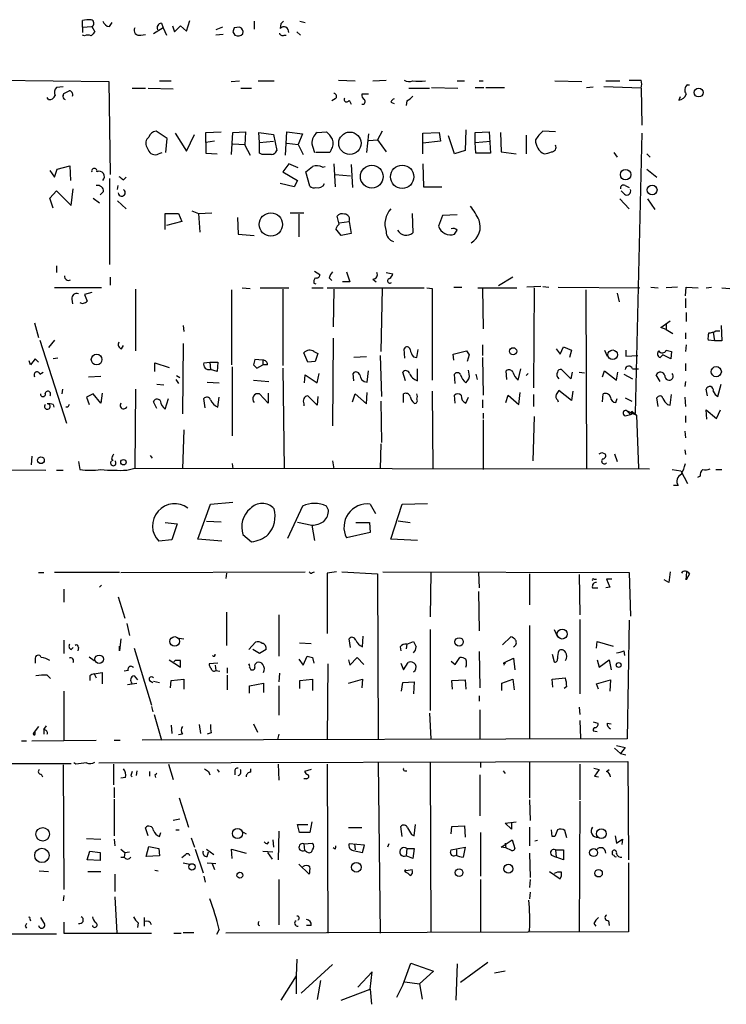
# Model space of a CAD drawing. Extents: x 2 to 744, y 281 to 1225.
# Drawn here: x 137 to 228, y 717 to 843 of the extents above; entities that cross this region are included whole.
import ezdxf

# ---------------------------------------------------------------- set-up
doc = ezdxf.new("R2010")
doc.units = 0
doc.header["$MEASUREMENT"] = 0
doc.layers.add('MAIN', color=5, linetype='CONTINUOUS')

msp = doc.modelspace()

# ---------------------------------------------------------------- linework, layer by layer
at = {"layer": 'MAIN'}
for p, q in [((145.3727, 841.7774), (145.3727, 842.6241)), ((148.844, 841.8621), (149.1827, 842.3701)), ((155.448, 842.2854), (155.702, 841.6927)), ((156.8873, 841.9467), (157.1413, 841.1847)), ((157.1413, 841.1847), (157.9033, 841.9467)), ((157.9033, 841.9467), (158.6653, 841.2694)), ((158.6653, 841.2694), (159.0887, 842.6241)), ((167.3013, 842.5394), (167.3013, 841.5234)), ((170.688, 842.2007), (170.6033, 841.6081)), ((173.1433, 842.5394), (173.8207, 842.3701)), ((145.3727, 841.7774), (146.558, 841.8621)), ((145.3727, 841.7774), (145.3727, 841.1001)), ((145.6267, 840.6767), (145.3727, 840.7614)), ((146.558, 841.8621), (146.9813, 841.1847)), ((152.8233, 840.7614), (153.416, 840.8461)), ((155.702, 841.6927), (154.432, 840.9307)), ((155.702, 841.6927), (156.1253, 840.7614)), ((163.2373, 841.7774), (162.3907, 841.4387)), ((163.322, 840.8461), (162.3907, 840.7614)), ((164.592, 841.1847), (164.846, 840.7614)), ((165.4387, 841.7774), (164.7613, 841.6927)), ((171.1113, 840.7614), (171.3653, 840.7614)), ((172.72, 841.1847), (173.228, 840.7614)), ((132.842, 835.0041), (148.7593, 834.8347)), ((148.7593, 834.8347), (148.9287, 822.9814)), ((155.194, 834.9194), (156.718, 834.9194)), ((164.338, 834.8347), (165.4387, 834.9194)), ((167.8093, 834.9194), (169.8413, 834.9194)), ((178.054, 835.0041), (180.1707, 834.9194)), ((182.4567, 834.9194), (184.15, 835.0041)), ((193.2093, 834.9194), (194.1407, 834.9194)), ((196.0033, 834.9194), (196.5113, 834.9194)), ((205.6553, 834.9194), (209.1267, 834.8347)), ((212.1747, 834.9194), (213.9527, 834.9194)), ((222.5887, 834.4114), (222.8427, 834.4114)), ((142.9173, 834.1574), (142.0707, 834.0727)), ((142.9173, 833.0567), (143.002, 833.3107)), ((151.7227, 833.9881), (153.416, 833.9881)), ((153.7547, 833.9881), (156.972, 833.9034)), ((165.608, 833.9881), (166.9627, 833.9881)), ((181.864, 833.2261), (181.0173, 833.2261)), ((187.0287, 833.9881), (189.6533, 833.9881)), ((189.9073, 834.0727), (193.294, 833.9881)), ((195.4953, 834.0727), (196.596, 834.0727)), ((196.85, 834.0727), (199.2207, 834.0727)), ((209.7193, 834.0727), (210.566, 834.1574)), ((216.662, 833.9881), (211.9207, 834.1574)), ((216.662, 833.9881), (216.7467, 829.2467)), ((141.0547, 832.5487), (140.8853, 832.8027)), ((177.6307, 832.6334), (177.2073, 832.3794)), ((179.4087, 832.4641), (179.6627, 831.9561)), ((184.7427, 832.2101), (185.166, 832.0407)), ((186.7747, 832.3794), (186.69, 831.7867)), ((221.6573, 832.8874), (221.488, 832.4641)), ((156.21, 827.5534), (154.7707, 828.4847)), ((157.226, 828.2307), (158.6653, 825.9447)), ((161.1207, 828.3154), (163.068, 828.4001)), ((161.1207, 827.0454), (161.1207, 828.3154)), ((164.4227, 825.5214), (164.592, 828.3154)), ((164.592, 828.3154), (166.2007, 828.4001)), ((166.2007, 828.4001), (166.116, 826.7067)), ((167.9787, 827.0454), (167.894, 828.3154)), ((167.894, 828.3154), (169.7567, 828.0614)), ((171.2807, 825.4367), (171.45, 828.4001)), ((171.45, 828.4001), (173.482, 828.1461)), ((173.482, 828.1461), (172.8893, 826.7914)), ((175.3447, 828.3154), (176.53, 828.4001)), ((181.864, 828.1461), (181.61, 825.7754)), ((183.642, 828.4847), (183.0493, 827.3841)), ((188.8067, 828.2307), (190.9233, 828.3154)), ((188.8067, 825.6061), (188.8067, 828.2307)), ((190.9233, 828.3154), (191.0927, 827.2147)), ((194.31, 828.6541), (194.2253, 826.0294)), ((195.4953, 828.3154), (197.2733, 828.4001)), ((195.4953, 827.0454), (195.4953, 828.3154)), ((197.2733, 828.4001), (197.4427, 825.6907)), ((198.7127, 828.3154), (198.7973, 825.8601)), ((205.74, 828.4001), (204.1313, 828.4847)), ((216.7467, 828.2307), (215.9, 792.5014)), ((156.0407, 825.7754), (156.21, 827.5534)), ((158.6653, 825.9447), (159.6813, 828.0614)), ((162.2213, 827.2147), (161.1207, 827.0454)), ((161.1207, 827.0454), (161.1207, 825.6907)), ((164.592, 826.8761), (166.116, 826.7914)), ((167.9787, 827.0454), (169.7567, 827.2147)), ((167.9787, 825.6907), (167.9787, 827.0454)), ((169.7567, 828.0614), (170.18, 826.0294)), ((171.45, 826.9607), (172.8893, 826.7914)), ((181.9487, 827.2994), (183.0493, 827.3841)), ((183.0493, 827.3841), (184.15, 825.8601)), ((191.0927, 827.2147), (188.8067, 826.9607)), ((192.8707, 825.6061), (192.1087, 827.8921)), ((195.4953, 827.0454), (197.4427, 827.2147)), ((195.58, 825.6907), (195.4953, 827.0454)), ((202.0147, 827.9767), (202.0147, 825.6061)), ((153.5853, 826.4527), (153.8393, 825.9447)), ((155.2787, 825.6907), (155.5327, 825.7754)), ((161.1207, 825.6907), (162.56, 825.6061)), ((166.116, 826.7067), (166.7933, 825.4367)), ((168.3173, 825.5214), (167.9787, 825.6907)), ((172.8893, 826.7914), (173.5667, 825.5214)), ((176.9533, 825.7754), (175.1753, 825.7754)), ((177.1227, 826.1141), (176.9533, 825.7754)), ((194.2253, 826.0294), (192.8707, 825.6061)), ((197.4427, 825.6907), (195.58, 825.6907)), ((198.7973, 825.8601), (200.7447, 825.6061)), ((213.1907, 825.7754), (213.614, 825.1827)), ((217.424, 825.6061), (217.8473, 825.1827)), ((171.704, 824.3361), (170.942, 823.3201)), ((172.8893, 823.8281), (171.704, 824.3361)), ((177.4613, 824.3361), (177.6307, 821.3727)), ((188.8067, 824.3361), (188.8913, 821.3727)), ((141.224, 823.4894), (141.8167, 822.6427)), ((141.8167, 822.6427), (142.1553, 823.6587)), ((142.1553, 823.6587), (143.764, 824.0821)), ((143.764, 824.0821), (143.8487, 822.2194)), ((170.942, 823.3201), (172.8047, 822.2194)), ((174.4133, 821.4574), (173.9053, 823.3201)), ((176.022, 823.9127), (176.3607, 823.9974)), ((179.6627, 824.2514), (179.832, 821.2881)), ((217.424, 823.6587), (218.694, 822.6427)), ((148.844, 822.4734), (148.844, 811.4667)), ((150.622, 822.3041), (150.9607, 822.6427)), ((172.8047, 822.2194), (172.3813, 821.3727)), ((177.6307, 822.9814), (179.578, 822.8121)), ((141.224, 819.9334), (142.0707, 820.8647)), ((142.0707, 820.8647), (143.9333, 819.0021)), ((143.9333, 819.0021), (144.1873, 821.1187)), ((148.082, 820.7801), (147.6587, 820.3567)), ((149.86, 821.0341), (149.9447, 821.5421)), ((172.3813, 821.3727), (170.6033, 821.7961)), ((188.8913, 821.3727), (191.262, 821.3727)), ((214.5453, 820.4414), (214.122, 820.8647)), ((214.63, 821.5421), (215.138, 821.2881)), ((141.6473, 818.6634), (141.224, 819.9334)), ((146.7273, 819.9334), (147.574, 819.3407)), ((149.86, 819.5947), (150.9607, 818.5787)), ((213.9527, 819.8487), (215.138, 818.5787)), ((217.5087, 819.8487), (218.44, 818.4941)), ((159.3427, 818.3247), (160.1893, 817.9861)), ((160.1893, 817.9861), (161.8827, 818.0707)), ((171.8733, 818.0707), (173.6513, 818.0707)), ((155.956, 815.9541), (155.956, 817.9861)), ((155.956, 817.9861), (157.6493, 817.9861)), ((158.0727, 816.9701), (156.1253, 816.4621)), ((157.6493, 817.9861), (158.0727, 816.9701)), ((160.1893, 817.9861), (160.3587, 815.6154)), ((165.1847, 817.4781), (165.2693, 815.3614)), ((172.974, 817.9014), (172.974, 815.0227)), ((178.1387, 816.6314), (177.8847, 817.6474)), ((178.1387, 816.8007), (179.4087, 816.9701)), ((179.4087, 816.9701), (179.6627, 815.4461)), ((187.452, 817.9861), (187.5367, 815.5307)), ((191.3467, 817.7321), (190.8387, 816.3774)), ((193.2093, 817.8167), (191.3467, 817.7321)), ((178.3927, 815.1921), (177.7153, 816.0387)), ((165.2693, 815.3614), (167.3013, 815.1921)), ((179.6627, 815.4461), (178.3927, 815.1921)), ((142.0707, 811.2974), (142.0707, 810.4507)), ((175.006, 810.6201), (175.6833, 810.1967)), ((179.07, 810.5354), (179.4933, 809.2654)), ((148.9287, 809.8581), (148.9287, 808.8421)), ((176.8687, 809.7734), (177.2073, 809.4347)), ((179.4933, 809.2654), (178.562, 809.2654)), ((182.4567, 809.6041), (182.88, 809.2654)), ((184.15, 810.4507), (184.9967, 810.2814)), ((200.3213, 809.8581), (198.4587, 808.7574)), ((147.828, 808.5034), (141.8167, 808.5034)), ((152.146, 808.3341), (152.146, 800.4601)), ((164.4227, 808.2494), (164.4227, 798.6821)), ((165.7773, 808.5034), (166.7933, 808.4187)), ((168.0633, 808.5034), (171.704, 808.5034)), ((170.942, 808.3341), (170.942, 798.5974)), ((174.6673, 808.5034), (176.1067, 808.5034)), ((174.9213, 809.0961), (175.1753, 809.0114)), ((176.6147, 808.5034), (188.976, 808.5034)), ((177.4613, 808.3341), (177.3767, 803.5081)), ((183.642, 808.4187), (183.4727, 800.3754)), ((189.3147, 808.5034), (189.992, 808.4187)), ((189.992, 808.4187), (189.992, 796.7347)), ((192.786, 808.5881), (193.802, 808.5881)), ((195.834, 808.5034), (200.8293, 808.5034)), ((196.4267, 808.4187), (196.5113, 803.2541)), ((203.8773, 808.6727), (202.0993, 808.5881)), ((203.0307, 808.5034), (202.946, 795.7187)), ((204.1313, 808.6727), (204.8933, 808.5881)), ((206.0787, 808.5881), (216.4927, 808.5034)), ((209.6347, 808.2494), (209.7193, 785.3894)), ((217.932, 808.5881), (218.8633, 808.5034)), ((221.3187, 808.5881), (219.8793, 808.5034)), ((222.3347, 807.4874), (222.4193, 808.5881)), ((222.4193, 808.5881), (223.9433, 808.5034)), ((224.9593, 808.5034), (225.6367, 808.5881)), ((226.9913, 808.5034), (228.0073, 808.4187)), ((144.018, 807.0641), (144.1027, 806.4714)), ((146.558, 807.9107), (145.6267, 807.6567)), ((213.614, 807.8261), (213.868, 806.7254)), ((222.3347, 807.1487), (222.3347, 805.9634)), ((219.202, 803.4234), (220.3873, 804.2701)), ((222.4193, 805.3707), (222.4193, 804.1854)), ((139.2767, 804.0161), (139.7847, 802.1534)), ((158.242, 803.6774), (158.3267, 802.9154)), ((219.8793, 803.1694), (219.202, 803.4234)), ((219.8793, 803.8467), (219.8793, 803.1694)), ((219.8793, 803.1694), (220.726, 802.6614)), ((226.2293, 803.0001), (226.7373, 803.0001)), ((226.9067, 803.6774), (226.9913, 801.7301)), ((139.954, 801.8147), (143.3407, 791.2314)), ((141.8167, 801.8147), (141.0547, 800.8834)), ((177.3767, 802.0687), (177.292, 790.8927)), ((222.3347, 802.7461), (222.3347, 801.9841)), ((226.06, 801.7301), (225.2133, 801.8147)), ((225.8907, 802.8307), (226.06, 801.7301)), ((226.9913, 801.7301), (226.06, 801.7301)), ((150.368, 800.7141), (150.622, 801.1374)), ((158.242, 801.3914), (158.1573, 792.4167)), ((186.5207, 799.5287), (186.436, 800.7141)), ((188.0447, 799.6134), (188.214, 800.6294)), ((192.7013, 800.0367), (194.3947, 800.4601)), ((196.4267, 801.2221), (196.4267, 799.8674)), ((205.8247, 800.7141), (206.3327, 800.0367)), ((206.3327, 800.0367), (206.756, 800.9681)), ((206.756, 800.9681), (207.772, 800.5447)), ((207.772, 800.5447), (207.518, 799.6134)), ((212.0053, 800.5447), (212.344, 799.7827)), ((214.7147, 800.5447), (214.7147, 799.7827)), ((222.4193, 801.2221), (222.3347, 800.3754)), ((138.7687, 798.6821), (138.5993, 799.1901)), ((139.3613, 799.4441), (138.7687, 798.6821)), ((139.7847, 799.0207), (139.3613, 799.4441)), ((142.24, 799.5287), (141.6473, 799.4441)), ((168.402, 799.2747), (167.386, 799.3594)), ((168.402, 799.2747), (168.402, 798.6821)), ((174.1593, 799.0207), (173.6513, 800.2061)), ((174.9213, 800.3754), (175.4293, 800.1214)), ((175.4293, 800.1214), (175.0907, 799.1054)), ((181.61, 799.6981), (180.0013, 799.6134)), ((183.388, 799.8674), (183.5573, 794.6181)), ((187.6213, 799.6981), (188.0447, 799.6134)), ((192.786, 799.2747), (192.7013, 800.0367)), ((194.7333, 799.9521), (194.4793, 799.1054)), ((196.4267, 799.6134), (196.5113, 794.7874)), ((214.7147, 799.7827), (216.2387, 799.8674)), ((219.456, 799.9521), (219.1173, 799.6134)), ((220.472, 799.4441), (219.456, 799.9521)), ((220.5567, 800.3754), (220.472, 799.4441)), ((154.6013, 797.8354), (154.6013, 798.9361)), ((154.6013, 798.9361), (156.464, 798.3434)), ((160.8667, 798.9361), (161.6287, 799.0207)), ((161.6287, 799.0207), (161.7133, 798.0894)), ((161.6287, 799.0207), (162.6447, 799.0207)), ((162.56, 797.8354), (161.7133, 798.0894)), ((162.6447, 799.0207), (162.56, 797.8354)), ((164.5073, 798.4281), (164.5073, 789.6227)), ((167.2167, 798.6821), (167.64, 798.2587)), ((167.64, 798.2587), (168.402, 798.6821)), ((168.9947, 798.6821), (168.402, 798.6821)), ((170.942, 798.2587), (171.1113, 785.3894)), ((175.0907, 799.1054), (174.1593, 799.0207)), ((188.1293, 796.6501), (188.1293, 798.1741)), ((194.7333, 797.4967), (194.6487, 798.0047)), ((200.9987, 796.7347), (201.3373, 798.1741)), ((207.6873, 796.9041), (206.502, 798.0894)), ((215.5613, 798.1741), (216.3233, 798.1741)), ((222.3347, 798.8514), (222.3347, 797.9201)), ((139.954, 797.4967), (140.3773, 797.7507)), ((146.1347, 797.1581), (147.7433, 797.2427)), ((157.3107, 796.8194), (157.6493, 796.3114)), ((157.3953, 797.3274), (157.8187, 797.0734)), ((167.2167, 796.7347), (169.164, 796.5654)), ((173.736, 796.3961), (173.8207, 797.4121)), ((173.8207, 797.4121), (175.3447, 796.3961)), ((175.3447, 796.3961), (175.5987, 797.5814)), ((180.0013, 796.6501), (179.9167, 797.5814)), ((181.6947, 796.4807), (181.864, 797.9201)), ((186.6053, 796.6501), (186.2667, 797.7507)), ((192.9553, 796.3114), (192.8707, 797.4967)), ((195.58, 797.4967), (195.7493, 796.8194)), ((199.5593, 796.8194), (199.4747, 797.9201)), ((202.2687, 797.5814), (202.0147, 797.3274)), ((207.8567, 797.7507), (207.6873, 796.9041)), ((208.788, 797.7507), (209.4653, 797.6661)), ((211.7513, 797.1581), (212.0053, 797.9201)), ((212.0053, 797.9201), (213.5293, 796.7347)), ((213.5293, 796.7347), (213.6987, 797.7507)), ((214.4607, 797.4967), (215.5613, 796.9041)), ((219.1173, 796.5654), (218.6093, 797.4121)), ((142.8327, 795.5494), (142.748, 794.9567)), ((152.146, 795.5494), (152.0613, 785.4741)), ((154.8553, 796.2267), (155.7867, 796.1421)), ((161.29, 796.4807), (162.814, 796.3961)), ((222.3347, 796.5654), (222.25, 795.8881)), ((225.1287, 794.7027), (224.9593, 795.5494)), ((226.4833, 794.6181), (226.9067, 796.2267)), ((146.7273, 794.9567), (145.8807, 794.5334)), ((145.8807, 794.5334), (146.2193, 793.6021)), ((147.7433, 793.7714), (146.7273, 794.9567)), ((147.9127, 795.0414), (147.7433, 793.7714)), ((155.956, 793.0094), (156.3793, 794.3641)), ((161.036, 793.1787), (160.8667, 794.3641)), ((162.6447, 793.2634), (162.814, 794.5334)), ((169.0793, 793.7714), (167.9787, 794.9567)), ((169.0793, 795.0414), (169.0793, 793.7714)), ((175.3447, 793.5174), (174.1593, 794.7027)), ((175.4293, 794.6181), (175.3447, 793.5174)), ((179.832, 793.9407), (180.1707, 794.9567)), ((180.1707, 794.9567), (181.61, 793.6867)), ((181.61, 793.6867), (181.6947, 795.1261)), ((186.3513, 793.8561), (186.3513, 794.9567)), ((189.992, 795.2954), (190.0767, 785.3894)), ((192.9553, 793.7714), (192.8707, 794.7874)), ((194.31, 793.7714), (194.6487, 794.5334)), ((196.4267, 794.1947), (196.4267, 793.1787)), ((199.39, 793.8561), (199.7287, 794.7874)), ((199.7287, 794.7874), (201.0833, 793.6021)), ((201.0833, 793.6021), (201.2527, 795.1261)), ((202.946, 794.8721), (202.946, 793.3481)), ((205.994, 794.1947), (206.0787, 793.9407)), ((207.772, 794.1101), (206.1633, 795.3801)), ((207.9413, 795.2954), (207.772, 794.1101)), ((211.7513, 793.9407), (211.836, 794.9567)), ((213.4447, 793.8561), (213.614, 794.3641)), ((214.63, 794.4487), (215.4767, 794.0254)), ((218.8633, 793.3481), (218.694, 794.4487)), ((220.3873, 793.5174), (220.5567, 794.8721)), ((222.25, 794.5334), (222.3347, 793.3481)), ((141.6473, 793.6021), (141.732, 793.2634)), ((143.51, 793.2634), (143.256, 793.2634)), ((154.8553, 793.0941), (154.432, 793.9407)), ((173.6513, 793.6867), (173.6513, 793.4327)), ((183.4727, 794.0254), (183.5573, 788.7761)), ((220.0487, 793.6021), (220.3873, 793.5174)), ((225.044, 791.7394), (224.9593, 792.9247)), ((224.9593, 792.9247), (226.314, 791.8241)), ((226.314, 791.8241), (226.822, 792.9247)), ((196.5113, 792.5014), (196.5113, 791.8241)), ((196.5113, 791.6547), (196.5113, 785.3047)), ((203.0307, 792.0781), (202.8613, 786.4054)), ((214.63, 792.1627), (215.3073, 792.3321)), ((214.7993, 792.8401), (216.0693, 792.2474)), ((214.7993, 792.8401), (215.3073, 792.3321)), ((215.8153, 792.5014), (215.5613, 792.4167)), ((215.8153, 792.5014), (216.0693, 792.2474)), ((216.0693, 792.2474), (216.3233, 785.4741)), ((222.3347, 792.1627), (222.3347, 791.3161)), ((158.3267, 790.3847), (158.1573, 785.3894)), ((222.25, 790.2154), (222.3347, 789.3687)), ((183.4727, 788.6067), (183.388, 785.3894)), ((138.938, 786.9981), (138.8533, 785.8974)), ((149.098, 786.6594), (149.2673, 786.4054)), ((154.0087, 787.0827), (154.2627, 786.7441)), ((211.6667, 787.5061), (212.09, 787.3367)), ((213.2753, 787.3367), (213.614, 786.3207)), ((222.25, 787.8447), (222.3347, 787.2521)), ((144.8647, 786.3207), (145.034, 785.3047)), ((151.0453, 785.2201), (152.0613, 785.4741)), ((152.0613, 785.4741), (217.7627, 785.3894)), ((164.5073, 786.0667), (164.592, 785.3894)), ((177.292, 786.4054), (177.4613, 785.3894)), ((129.3707, 785.3047), (140.716, 785.2201)), ((142.0707, 785.2201), (142.9173, 785.2201)), ((220.6413, 785.3047), (221.742, 785.1354)), ((221.742, 785.1354), (222.5887, 783.5267)), ((224.1973, 784.4581), (223.8587, 784.2887)), ((226.2293, 785.3047), (226.9913, 785.3047)), ((221.4033, 783.2727), (220.8107, 783.2727)), ((160.1047, 776.4147), (161.7133, 780.9021)), ((161.7133, 780.9021), (164.592, 781.1561)), ((173.482, 780.6481), (171.5347, 776.4994)), ((176.784, 780.1401), (176.53, 780.6481)), ((182.118, 780.9021), (182.7953, 779.7167)), ((184.7427, 776.4147), (186.182, 780.9021)), ((186.182, 780.9021), (189.3993, 780.9867)), ((155.956, 778.5314), (157.48, 778.3621)), ((157.48, 778.3621), (156.8027, 776.3301)), ((163.068, 778.6161), (161.2053, 778.7007)), ((172.8047, 778.6161), (174.6673, 778.1927)), ((174.6673, 778.1927), (175.006, 776.2454)), ((180.2553, 778.5314), (182.0333, 778.5314)), ((182.0333, 778.5314), (182.118, 777.2614)), ((185.674, 778.7854), (187.198, 778.5314)), ((165.862, 777.0074), (166.9627, 776.0761)), ((182.118, 777.2614), (179.07, 776.5841)), ((156.8027, 776.3301), (155.1093, 776.1607)), ((163.1527, 776.1607), (160.1047, 776.4147)), ((188.1293, 776.2454), (184.7427, 776.4147)), ((139.7847, 772.1814), (140.462, 772.1814)), ((150.114, 772.1814), (141.8167, 772.1814)), ((150.2833, 772.1814), (173.8207, 772.2661)), ((163.7453, 772.0967), (163.6607, 771.4194)), ((174.752, 772.1814), (175.006, 772.2661)), ((177.8, 772.2661), (176.6147, 772.0967)), ((176.6147, 772.0967), (176.6147, 764.3921)), ((178.4773, 772.2661), (183.0493, 772.0121)), ((183.0493, 772.0121), (183.134, 750.8454)), ((183.7267, 772.2661), (215.138, 772.1814)), ((189.8227, 772.1814), (189.738, 766.5087)), ((195.9187, 772.1814), (196.0033, 770.2341)), ((202.438, 772.0121), (202.438, 768.0327)), ((208.788, 771.9274), (208.8727, 766.7627)), ((215.138, 772.1814), (215.3073, 766.5934)), ((222.4193, 771.2501), (222.504, 772.2661)), ((222.8427, 772.0121), (222.4193, 771.2501)), ((147.828, 770.5727), (147.574, 770.3187)), ((210.6507, 771.3347), (210.9893, 771.3347)), ((212.6827, 770.3187), (212.1747, 770.2341)), ((212.9367, 771.3347), (212.2593, 771.3347)), ((212.2593, 771.3347), (212.6827, 770.3187)), ((220.218, 770.9114), (219.6253, 771.2501)), ((143.002, 770.0647), (143.002, 768.3714)), ((149.9447, 769.0487), (150.7913, 766.3394)), ((195.9187, 769.7261), (196.0033, 764.7307)), ((210.4813, 770.2341), (211.1587, 770.2341)), ((163.7453, 767.1014), (163.7453, 762.8681)), ((170.434, 766.7627), (170.434, 761.5134)), ((151.0453, 765.6621), (151.384, 764.1381)), ((202.438, 765.4081), (202.438, 751.0147)), ((208.8727, 766.1701), (208.8727, 756.6874)), ((215.138, 766.0854), (214.884, 750.9301)), ((181.102, 762.6987), (181.1867, 764.0534)), ((189.738, 764.9001), (189.738, 754.5707)), ((205.5707, 764.9001), (205.994, 763.9687)), ((143.002, 763.5454), (143.002, 761.8521)), ((150.2833, 763.7147), (150.114, 762.1907)), ((150.114, 762.1907), (150.114, 762.7834)), ((157.734, 763.7994), (158.3267, 763.7147)), ((166.624, 762.3601), (167.4707, 763.2914)), ((173.0587, 763.2067), (174.5827, 763.1221)), ((179.578, 762.6141), (179.4087, 763.7147)), ((186.7747, 763.0374), (186.69, 762.4447)), ((186.7747, 763.0374), (187.6213, 763.3761)), ((198.9667, 762.9527), (200.0673, 763.9687)), ((210.9893, 762.5294), (211.074, 763.3761)), ((211.074, 763.3761), (213.106, 762.7834)), ((143.9333, 762.3601), (144.1873, 762.6141)), ((144.8647, 762.6141), (144.78, 762.1907)), ((151.9767, 762.5294), (154.178, 755.2481)), ((167.9787, 761.8521), (167.132, 762.3601)), ((168.8253, 762.3601), (167.9787, 761.8521)), ((173.5667, 760.3281), (174.0747, 761.5134)), ((185.928, 762.6987), (186.0127, 762.1907)), ((196.0033, 762.1061), (196.088, 757.4494)), ((205.3167, 761.7674), (205.5707, 760.7514)), ((214.4607, 762.1907), (214.5453, 761.5981)), ((139.3613, 761.0901), (139.3613, 760.5821)), ((146.2193, 761.4287), (146.8967, 760.9207)), ((156.464, 761.0054), (157.9033, 760.0741)), ((157.226, 760.9207), (157.0567, 760.7514)), ((162.6447, 760.5821), (161.544, 760.4974)), ((162.306, 760.3281), (162.3907, 759.6507)), ((172.974, 761.0901), (173.5667, 760.3281)), ((174.752, 761.3441), (174.9213, 760.5821)), ((176.6993, 760.4974), (176.6147, 750.8454)), ((179.324, 761.0054), (179.4933, 760.3281)), ((179.4933, 760.3281), (180.4247, 761.3441)), ((180.4247, 761.3441), (181.2713, 760.4127)), ((186.0127, 760.5821), (186.3513, 759.7354)), ((186.3513, 759.7354), (186.944, 760.6667)), ((192.4473, 760.8361), (192.9553, 760.4127)), ((192.9553, 760.4127), (193.548, 761.3441)), ((199.2207, 760.6667), (199.136, 760.3281)), ((199.2207, 760.6667), (200.406, 761.2594)), ((200.406, 761.2594), (200.5753, 759.7354)), ((211.074, 761.0054), (211.328, 760.0741)), ((211.328, 760.0741), (212.598, 761.0054)), ((212.598, 761.0054), (212.852, 759.7354)), ((140.8853, 759.0581), (141.3087, 758.6347)), ((146.8967, 759.2274), (147.9127, 759.3967)), ((146.8967, 759.2274), (147.1507, 758.7194)), ((147.9127, 759.3967), (147.9127, 757.9574)), ((151.2147, 759.6507), (150.7067, 759.5661)), ((162.3907, 759.6507), (162.8987, 759.5661)), ((163.83, 759.9894), (163.83, 759.3121)), ((163.83, 759.0581), (163.83, 757.1954)), ((166.878, 759.7354), (167.0473, 759.7354)), ((170.5187, 759.3121), (170.434, 758.2114)), ((146.304, 758.9734), (146.304, 758.3807)), ((151.13, 757.8727), (152.3153, 758.0421)), ((151.9767, 758.9734), (152.4, 758.4654)), ((153.924, 758.3807), (154.3473, 758.1267)), ((154.432, 758.2961), (155.194, 758.1267)), ((156.6333, 757.4494), (156.718, 758.3807)), ((156.718, 758.3807), (158.3267, 758.5501)), ((158.3267, 758.5501), (158.3267, 757.2801)), ((166.7087, 757.7034), (168.4867, 758.0421)), ((168.4867, 758.0421), (168.4867, 756.8567)), ((173.1433, 758.3807), (174.752, 758.5501)), ((173.1433, 757.3647), (173.1433, 758.3807)), ((174.752, 758.5501), (174.752, 757.1107)), ((179.324, 758.0421), (181.102, 758.5501)), ((181.102, 758.5501), (181.0173, 757.4494)), ((186.0973, 757.0261), (186.2667, 758.1267)), ((186.2667, 758.1267), (187.706, 758.2114)), ((187.706, 758.2114), (187.6213, 756.6874)), ((192.532, 758.3807), (194.2253, 758.4654)), ((192.6167, 757.2801), (192.532, 758.3807)), ((194.2253, 758.4654), (194.31, 757.2801)), ((198.882, 758.0421), (200.3213, 758.5501)), ((198.882, 757.1107), (198.882, 758.0421)), ((200.3213, 758.5501), (200.4907, 757.1954)), ((205.3167, 758.5501), (207.01, 758.7194)), ((205.4013, 757.5341), (205.3167, 758.5501)), ((210.9893, 757.9574), (212.7673, 758.4654)), ((211.2433, 757.2801), (210.9893, 757.9574)), ((212.7673, 758.4654), (212.6827, 757.0261)), ((143.002, 757.0261), (143.002, 750.7607)), ((166.7087, 756.7721), (166.7087, 757.7034)), ((170.434, 757.7034), (170.434, 753.9781)), ((207.1793, 757.6187), (206.8407, 757.3647)), ((196.0033, 756.4334), (196.0033, 755.7561)), ((154.178, 755.0787), (154.3473, 754.4014)), ((154.5167, 754.0627), (155.448, 750.7607)), ((189.6533, 754.2321), (189.8227, 750.9301)), ((196.088, 754.6554), (196.088, 750.9301)), ((208.788, 754.9941), (208.8727, 754.0627)), ((156.718, 752.7081), (156.8027, 751.6074)), ((160.274, 752.7927), (160.4433, 751.6074)), ((167.2167, 752.8774), (167.7247, 751.7767)), ((208.8727, 753.3007), (208.9573, 751.0147)), ((210.566, 753.1314), (211.1587, 752.9621)), ((212.344, 752.9621), (212.852, 752.8774)), ((139.7847, 752.5387), (139.1073, 751.6074)), ((139.1073, 751.6074), (139.3613, 751.7767)), ((139.3613, 751.5227), (139.3613, 751.7767)), ((140.462, 752.1154), (140.8007, 752.6234)), ((140.462, 752.1154), (140.462, 751.5227)), ((158.1573, 751.5227), (157.6493, 751.4381)), ((161.798, 751.6921), (161.29, 751.5227)), ((170.434, 751.5227), (170.2647, 750.8454)), ((210.566, 751.9461), (211.074, 751.8614)), ((137.5833, 750.6761), (138.2607, 750.6761)), ((138.938, 750.6761), (147.1507, 750.7607)), ((149.4367, 750.7607), (150.1987, 750.7607)), ((214.884, 750.9301), (152.9927, 750.7607)), ((213.2753, 749.7447), (214.0373, 749.0674)), ((213.5293, 750.0834), (214.63, 749.8294)), ((214.63, 749.8294), (214.0373, 749.0674)), ((214.0373, 749.0674), (214.7147, 748.8981)), ((47.0747, 747.6281), (143.9333, 747.7974)), ((144.526, 747.7127), (144.272, 747.8821)), ((147.4893, 747.8821), (214.9687, 748.0514)), ((149.352, 747.7127), (149.352, 745.0881)), ((156.3793, 747.7127), (156.972, 745.7654)), ((170.3493, 747.7127), (170.434, 745.6807)), ((176.6147, 747.7127), (176.6993, 726.1227)), ((183.134, 747.8821), (183.388, 726.1227)), ((189.738, 747.8821), (189.8227, 726.2074)), ((196.1727, 747.9667), (196.1727, 747.2894)), ((202.438, 747.9667), (202.438, 743.3947)), ((208.8727, 747.7127), (208.8727, 743.1407)), ((214.9687, 748.0514), (215.0533, 735.5207)), ((140.1233, 746.4427), (140.2927, 746.1041)), ((142.9173, 747.6281), (143.002, 731.7107)), ((152.3153, 746.8661), (152.2307, 746.2734)), ((153.924, 746.7814), (153.924, 746.1887)), ((161.4593, 746.7814), (161.6287, 746.3581)), ((162.56, 747.0354), (162.814, 746.6967)), ((164.846, 746.7814), (164.846, 746.3581)), ((166.878, 746.6967), (166.878, 747.1201)), ((174.5827, 747.0354), (173.736, 746.7814)), ((186.5207, 746.8661), (186.7747, 746.8661)), ((199.0513, 746.8661), (199.3053, 746.5274)), ((210.6507, 747.2047), (211.328, 747.0354)), ((211.328, 747.0354), (210.7353, 746.1887)), ((212.2593, 746.7814), (212.598, 747.0354)), ((150.876, 746.0194), (150.2833, 745.9347)), ((151.5533, 746.2734), (151.7227, 746.1041)), ((154.6013, 746.3581), (154.686, 746.0194)), ((173.99, 745.8501), (173.6513, 745.8501)), ((196.088, 746.3581), (196.088, 741.1087)), ((210.7353, 746.1887), (211.2433, 746.1041)), ((149.4367, 744.7494), (149.4367, 743.3947)), ((149.4367, 743.2254), (149.4367, 738.5687)), ((157.734, 743.3947), (158.9193, 739.6694)), ((202.438, 743.1407), (202.5227, 740.5161)), ((208.8727, 742.9714), (208.788, 726.2921)), ((157.8187, 740.6854), (156.972, 740.5161)), ((174.6673, 740.3467), (174.4133, 738.9921)), ((199.3053, 740.1774), (200.7447, 740.3467)), ((200.152, 739.4154), (199.3053, 740.1774)), ((200.152, 740.1774), (200.152, 739.4154)), ((153.7547, 738.5687), (153.416, 739.5847)), ((155.194, 738.4841), (155.3633, 738.9921)), ((157.3107, 739.3307), (157.734, 739.3307)), ((165.6927, 739.1614), (166.2853, 738.8227)), ((170.434, 739.1614), (170.3493, 735.5207)), ((173.0587, 738.9921), (172.8047, 740.0081)), ((172.8047, 740.0081), (174.1593, 740.0081)), ((174.4133, 738.9921), (173.0587, 738.9921)), ((181.0173, 739.5847), (179.324, 739.5847)), ((186.182, 738.4841), (186.0127, 739.7541)), ((187.706, 738.5687), (187.8753, 740.0081)), ((192.4473, 738.8227), (192.532, 739.7541)), ((192.532, 739.7541), (194.1407, 739.8387)), ((194.1407, 739.8387), (194.2253, 738.3994)), ((196.1727, 738.9921), (196.1727, 733.4041)), ((202.438, 739.6694), (202.438, 737.2987)), ((205.3167, 738.4841), (205.232, 739.3307)), ((207.1793, 738.3147), (206.9253, 739.2461)), ((145.8807, 738.2301), (147.7433, 738.1454)), ((149.4367, 738.1454), (149.5213, 737.2987)), ((159.258, 738.3147), (159.6813, 737.1294)), ((168.9947, 737.5527), (169.164, 737.8067)), ((169.672, 738.0607), (169.7567, 737.1294)), ((173.6513, 737.5527), (174.752, 737.6374)), ((187.3673, 738.7381), (187.706, 738.5687)), ((198.7973, 737.1294), (200.2367, 738.0607)), ((199.3053, 737.6374), (199.39, 737.0447)), ((200.2367, 738.0607), (200.5753, 736.9601)), ((203.454, 737.9761), (203.1153, 737.8914)), ((205.6553, 738.4841), (205.3167, 738.4841)), ((213.36, 738.5687), (213.5293, 737.6374)), ((214.2913, 738.1454), (214.2067, 737.4681)), ((145.9653, 735.5207), (146.304, 736.6214)), ((146.304, 736.6214), (147.6587, 736.4521)), ((147.6587, 736.4521), (147.6587, 735.4361)), ((150.2833, 736.8754), (150.7913, 736.4521)), ((150.7913, 736.4521), (150.7067, 735.8594)), ((150.7913, 736.4521), (151.384, 736.5367)), ((153.5007, 735.9441), (153.8393, 737.2141)), ((153.8393, 737.2141), (155.1093, 736.9601)), ((155.1093, 736.9601), (155.194, 736.0287)), ((159.766, 736.8754), (160.782, 733.8274)), ((161.2053, 736.8754), (162.1367, 736.1981)), ((161.29, 735.9441), (161.4593, 736.5367)), ((164.5073, 735.6901), (164.4227, 736.8754)), ((164.4227, 736.8754), (166.2853, 736.3674)), ((168.402, 736.6214), (169.672, 736.5367)), ((168.9947, 736.4521), (169.5873, 735.6054)), ((173.6513, 737.5527), (173.736, 736.7061)), ((173.99, 736.5367), (173.736, 736.7061)), ((177.6307, 736.8754), (177.3767, 737.0447)), ((181.356, 737.3834), (179.4087, 737.5527)), ((179.9167, 736.7061), (181.102, 736.4521)), ((180.086, 737.5527), (180.1707, 736.7907)), ((181.102, 736.4521), (181.356, 737.3834)), ((184.4887, 737.5527), (184.3193, 737.1294)), ((186.7747, 736.9601), (186.69, 736.0287)), ((186.7747, 736.9601), (187.706, 736.9601)), ((187.706, 736.9601), (187.5367, 735.6901)), ((192.3627, 736.4521), (192.4473, 736.7907)), ((192.4473, 736.7907), (194.2253, 737.1294)), ((193.1247, 736.7907), (193.1247, 736.1134)), ((194.2253, 737.1294), (193.9713, 735.8594)), ((199.39, 737.0447), (198.7973, 737.1294)), ((200.152, 736.7061), (199.39, 737.0447)), ((202.438, 736.3674), (202.5227, 733.2347)), ((205.74, 736.7907), (205.8247, 735.8594)), ((205.74, 736.7907), (206.756, 736.7907)), ((206.756, 736.7907), (206.756, 735.5207)), ((213.0213, 736.4521), (213.0213, 736.6214)), ((147.6587, 735.4361), (145.9653, 735.5207)), ((150.2833, 735.8594), (150.7067, 735.8594)), ((155.194, 736.0287), (153.5007, 735.9441)), ((158.496, 736.1134), (158.0727, 735.7747)), ((187.5367, 735.6901), (186.69, 736.0287)), ((205.232, 736.1134), (205.8247, 735.8594)), ((206.756, 735.5207), (205.8247, 735.8594)), ((139.8693, 734.0814), (141.0547, 733.9967)), ((146.05, 733.9967), (147.7433, 733.9967)), ((154.6013, 734.1661), (155.0247, 734.0814)), ((158.242, 735.0974), (159.0887, 734.9281)), ((161.29, 735.0974), (162.3907, 735.0127)), ((161.8827, 735.0974), (162.2213, 734.2507)), ((172.974, 734.9281), (174.3287, 733.6581)), ((186.436, 734.0814), (187.452, 734.2507)), ((186.6053, 733.9121), (186.6053, 734.2507)), ((204.978, 733.9967), (206.3327, 733.0654)), ((215.0533, 735.0974), (215.0533, 726.2921)), ((149.5213, 733.6581), (149.5213, 731.4567)), ((160.8667, 733.4041), (161.036, 732.6421)), ((170.434, 732.9807), (170.434, 727.2234)), ((196.1727, 732.9807), (196.1727, 726.2921)), ((202.5227, 732.9807), (202.438, 731.9647)), ((202.5227, 731.3721), (202.438, 730.5254)), ((143.002, 730.9487), (142.9173, 730.2714)), ((149.5213, 730.7794), (149.7753, 726.1227)), ((138.684, 727.9854), (138.7687, 727.7314)), ((143.002, 727.5621), (143.002, 726.1227)), ((153.2467, 728.1547), (153.2467, 727.0541)), ((212.5133, 727.7314), (212.598, 727.1387)), ((138.0913, 727.0541), (138.2607, 726.8001)), ((152.4847, 727.4774), (152.4, 726.8847)), ((162.814, 726.6307), (162.4753, 725.9534)), ((167.8093, 727.2234), (167.9787, 727.1387)), ((174.5827, 727.1387), (173.99, 727.1387)), ((202.438, 726.5461), (202.2687, 726.2074)), ((210.6507, 727.3927), (210.9047, 727.0541)), ((133.6887, 726.0381), (142.0707, 726.0381)), ((143.002, 726.1227), (154.178, 726.1227)), ((157.0567, 726.1227), (157.988, 726.1227)), ((158.242, 726.2074), (159.5967, 726.2074)), ((215.0533, 726.2921), (163.6607, 726.1227)), ((172.72, 722.8207), (172.6353, 720.7041)), ((177.292, 722.1434), (173.3127, 718.5027)), ((186.2667, 719.5187), (187.2827, 722.3127)), ((187.2827, 722.3127), (190.1613, 721.2967)), ((190.1613, 721.2967), (188.3833, 719.6881)), ((193.2093, 722.2281), (193.04, 717.5714)), ((197.104, 722.3974), (193.6327, 719.8574)), ((199.3053, 721.2967), (197.9507, 721.0427)), ((172.6353, 720.7041), (170.688, 717.5714)), ((172.6353, 720.7041), (172.6353, 718.4181)), ((175.768, 720.1114), (175.3447, 717.6561)), ((182.372, 721.2121), (180.5093, 719.2647)), ((182.118, 719.0107), (182.372, 721.2121)), ((178.3927, 717.5714), (182.118, 719.0107)), ((182.118, 719.0107), (182.2873, 717.0634)), ((185.5047, 717.9947), (186.2667, 719.5187)), ((186.5207, 719.9421), (188.3833, 719.6881)), ((188.3833, 719.6881), (188.722, 717.7407))]:
    msp.add_line(p, q, dxfattribs=at)
for centre, radius in [((224.0235, 833.4236), 0.5647), ((179.5093, 826.9552), 1.4204), ((182.3002, 822.6906), 1.4491), ((186.1804, 822.6749), 1.4884), ((214.6935, 822.9456), 0.665), ((218.0817, 820.9974), 0.6206), ((169.4262, 816.587), 1.4822), ((200.3413, 800.4064), 0.4582), ((213.0488, 799.9602), 0.6121), ((147.1892, 799.3464), 0.6814), ((226.2685, 797.8017), 0.6495), ((140.0894, 786.4901), 0.4246), ((150.6135, 786.2446), 0.3472), ((206.6128, 764.3177), 0.6396), ((157.1514, 763.3768), 0.6104), ((193.4513, 763.3173), 0.5287), ((147.5072, 761.0917), 0.5415), ((199.2206, 760.5821), 0.0846), ((213.8075, 760.3644), 0.3083), ((140.3046, 738.7606), 0.8633), ((165.1674, 738.862), 0.6508), ((211.6019, 738.8409), 0.6152), ((140.2037, 736.065), 0.9161), ((210.613, 736.4256), 0.5106), ((180.3402, 734.5557), 0.6177), ((159.3604, 734.6012), 0.4046), ((165.4725, 733.5396), 0.3759), ((193.4458, 733.866), 0.4903), ((199.7432, 734.3572), 0.5766), ((211.2426, 733.7931), 0.4812)]:
    msp.add_circle(centre, radius, dxfattribs=at)
for centre, radius, start, end in [((146.177, 839.3614), 3.3604, 84.941414, 103.848085), ((146.4128, 842.2751), 0.4378, 289.370341, 82.05683), ((148.8561, 842.7452), 0.8831, 193.47605, 269.214998), ((155.5379, 841.6557), 0.6361, 98.125007, 199.947705), ((255.5323, 757.6951), 119.7487, 134.885409, 135.114591), ((146.05, 839.6613), 1.1001, 67.369719, 112.630281), ((273.7272, 713.9308), 179.6053, 134.885409, 135.114591), ((152.6152, 841.3685), 0.6418, 149.659382, 288.920543), ((291.684, 799.1112), 133.8752, 161.45383, 161.682999), ((165.2411, 841.5233), 0.8583, 242.59001, 316.335951), ((165.227, 841.1424), 0.6694, 341.562344, 71.562344), ((170.8996, 841.0859), 0.3874, 190.48609, 303.119959), ((171.0728, 841.179), 0.636, 352.874984, 137.574217), ((187.071, 836.0621), 1.2339, 239.02828, 292.173035), ((188.341, 840.5755), 5.713, 261.906774, 278.093226), ((215.9, 1216.0038), 381.0005, 269.885409, 270.114592), ((215.2224, 834.4961), 1.5266, 340.563296, 19.436704), ((223.0427, 833.7418), 0.8091, 124.137927, 219.598836), ((142.6844, 833.4483), 0.8755, 134.504846, 206.567978), ((58.6807, 1002.775), 189.2835, 296.453817, 296.68304), ((143.6447, 833.1568), 0.4938, 338.037006, 85.982169), ((177.4548, 832.9492), 0.3616, 299.117724, 88.969896), ((181.6946, 833.1414), 0.6826, 172.87186, 240.261365), ((221.3697, 833.5588), 1.1011, 276.167798, 342.412536), ((141.1947, 833.2747), 0.7395, 259.085205, 342.853977), ((143.2419, 832.9015), 0.3598, 154.446281, 258.683821), ((179.0965, 832.5541), 0.3249, 149.686445, 343.918959), ((181.1319, 832.2837), 0.3471, 250.719303, 49.780122), ((185.4621, 831.914), 0.778, 112.371722, 157.628278), ((185.97, 834.2001), 1.9906, 293.844128, 321.910186), ((154.8889, 827.39), 1.1011, 96.162625, 162.412536), ((176.2213, 827.0238), 1.561, 124.164467, 185.42937), ((174.5814, 826.0285), 3.0695, 27.982668, 50.592127), ((206.9686, 825.1395), 4.3864, 130.303627, 149.221727), ((154.4683, 826.9365), 1.0069, 128.661586, 208.718549), ((187.5118, 830.2261), 13.2742, 194.617787, 199.59018), ((176.012, 826.9408), 1.3846, 323.339491, 22.412322), ((205.0837, 827.3206), 1.8848, 178.069276, 245.454156), ((154.6781, 826.4927), 1.0019, 213.157158, 306.828725), ((169.4242, 826.3315), 0.8139, 275.534773, 338.212969), ((204.1866, 827.8589), 2.2557, 272.899444, 297.610188), ((205.252, 826.4238), 0.5641, 267.968006, 30.101432), ((168.91, 529.1716), 296.3504, 89.885409, 90.114591), ((146.8967, 823.3963), 0.3472, 347.317201, 192.679176), ((147.5005, 822.6896), 0.684, 316.575681, 112.812525), ((5.0012, 1035.3368), 271.0713, 308.542744, 308.771924), ((175.2876, 822.4648), 1.6235, 63.105086, 109.263065), ((154.1333, 827.8471), 6.5616, 231.284007, 237.647147), ((147.3267, 820.807), 0.7559, 357.960274, 103.464481), ((150.3924, 820.648), 0.4492, 184.762583, 59.261549), ((174.9636, 822.1346), 0.8726, 230.902319, 284.041021), ((175.4418, 822.1571), 0.909, 252.950567, 336.599455), ((214.4184, 821.2118), 0.3923, 57.355168, 193.728071), ((214.8417, 820.8465), 0.502, 233.808141, 21.945539), ((186.8044, 816.6539), 2.8205, 136.966816, 199.764779), ((187.5106, 813.112), 9.3992, 25.371198, 38.144388), ((178.5197, 817.1535), 0.8045, 68.38772, 142.124392), ((178.8278, 817.2547), 0.6468, 333.898407, 91.04533), ((193.7506, 816.3158), 2.3985, 301.038318, 20.082701), ((178.816, 815.7), 1.1516, 126.024081, 162.896174), ((185.365, 815.6146), 1.218, 175.97471, 256.530797), ((186.6971, 816.4709), 1.2605, 208.500546, 311.764901), ((192.3125, 816.7849), 1.5291, 195.455916, 291.411738), ((192.7013, 815.3826), 0.7036, 43.779165, 111.16322), ((66.04, 900.2654), 152.6261, 326.200547, 326.42973), ((178.4941, 809.369), 1.675, 135.863544, 166.028469), ((143.6032, 809.9766), 0.519, 174.38278, 298.234203), ((175.6838, 809.2652), 0.781, 139.408253, 192.504141), ((175.2224, 810.2155), 0.4613, 253.411395, 357.664214), ((182.4284, 810.1968), 0.5934, 272.73366, 25.334234), ((184.6156, 809.3924), 0.2993, 98.124688, 315), ((183.896, 810.6201), 1.1516, 306.024081, 342.896174), ((144.6569, 807.1333), 0.6426, 71.13367, 186.181674), ((145.415, 807.191), 0.6693, 235.303222, 325.310261), ((357.4458, 891.8833), 227.9505, 201.68448, 201.913663), ((225.1839, 804.9989), 2.2557, 272.899444, 297.610188), ((228.0493, 802.0263), 2.8439, 165.338781, 184.267054), ((150.5161, 801.2644), 0.5699, 148.672427, 254.937113), ((174.3801, 799.587), 0.9563, 55.532209, 139.652811), ((186.8064, 800.5765), 0.3951, 7.693333, 159.620458), ((189.5036, 801.1155), 2.3563, 191.905565, 216.980293), ((321.5639, 884.856), 152.6259, 213.57026, 213.799443), ((219.2726, 800.0847), 0.4962, 130.84924, 251.762219), ((219.3941, 800.7174), 0.515, 209.975338, 340.407541), ((262.5444, 969.8158), 174.5652, 255.853161, 256.082336), ((336.6086, 756.7002), 174.5167, 165.851148, 166.080355), ((168.4161, 798.6961), 0.5788, 358.613923, 91.395974), ((161.5157, 798.7385), 0.6785, 163.066164, 286.931377), ((186.6477, 797.4545), 0.4826, 15.245747, 142.137512), ((199.8171, 797.4312), 0.5969, 32.3615, 125.005389), ((206.4342, 797.6408), 0.4537, 81.405541, 165.982133), ((215.1041, 798.0386), 0.4768, 16.508201, 173.88407), ((139.5836, 797.391), 0.3853, 15.927007, 217.194103), ((180.2977, 797.2852), 0.4826, 15.245747, 142.137512), ((181.7372, 797.4546), 0.9748, 182.498744, 267.501256), ((188.6043, 798.1881), 1.6097, 202.141807, 252.837081), ((193.2259, 797.2225), 0.4487, 24.989129, 142.333315), ((195.4626, 797.8982), 1.8934, 194.876642, 232.500045), ((193.6964, 797.2638), 1.0627, 305.266302, 12.659213), ((202.1528, 798.238), 1.8952, 194.899285, 232.486153), ((206.5727, 797.4262), 0.6635, 150.718925, 231.898552), ((219.1439, 797.1645), 0.5892, 16.053614, 155.148786), ((220.2356, 797.2346), 0.5337, 169.987045, 40.524445), ((225.425, 795.4224), 0.4827, 344.745922, 164.745922), ((140.3456, 794.9249), 0.3085, 174.084305, 22.18418), ((140.9731, 794.9516), 0.3534, 315.229274, 165.279543), ((154.8977, 793.8136), 0.4827, 37.890597, 164.734471), ((161.2476, 794.0677), 0.4826, 15.254078, 142.111481), ((163.3219, 794.8721), 1.7454, 202.83652, 247.170804), ((167.7643, 794.3299), 0.6625, 71.116497, 225.660511), ((174.287, 794.0254), 0.7203, 151.951376, 208.048624), ((174.0916, 794.2539), 0.4539, 81.421795, 165.948448), ((186.6477, 794.4699), 0.5699, 15.072595, 121.33616), ((188.8496, 795.0332), 1.703, 194.108052, 227.813219), ((187.8119, 794.0677), 0.3147, 250.332702, 42.282263), ((187.4092, 794.6181), 0.7201, 331.943894, 28.049084), ((193.294, 794.3429), 0.6138, 46.399434, 133.600566), ((194.725, 794.6944), 1.012, 174.727145, 245.790325), ((206.4174, 794.6604), 0.6294, 160.344339, 227.723862), ((332.9939, 710.4762), 152.6259, 146.200557, 146.42974), ((212.1324, 794.3727), 0.6549, 14.203868, 116.909354), ((213.4869, 794.5757), 0.7208, 183.364127, 266.643808), ((219.0644, 794.3112), 0.3951, 7.693333, 159.634052), ((221.2751, 795.1675), 1.9886, 203.828505, 231.923362), ((227.0185, 795.6842), 1.1929, 199.021222, 243.342585), ((140.9003, 793.3578), 0.3633, 137.754948, 64.852592), ((141.0971, 792.1203), 1.5807, 69.629778, 97.700518), ((228.2596, 751.1128), 94.6529, 153.327125, 153.556335), ((150.6341, 793.5053), 0.4402, 142.817796, 339.078359), ((157.019, 794.4222), 1.7681, 190.167169, 233.041957), ((214.7147, 792.5014), 0.3491, 75.975698, 255.959776), ((215.2862, 792.5861), 0.2549, 274.748707, 41.627938), ((215.5048, 792.1628), 0.2601, 77.454468, 139.396316), ((215.9423, 793.0516), 0.5518, 212.463229, 265.603684), ((215.8574, 792.3748), 0.1334, 108.394208, 161.700823), ((150.0555, 786.5998), 0.9594, 137.162672, 176.438195), ((169.1373, 872.1164), 94.6977, 296.457279, 296.686407), ((211.9912, 786.3913), 0.3598, 131.822669, 318.177331), ((211.7514, 787.0827), 0.4233, 269.986465, 36.875312), ((149.3096, 786.1343), 0.3439, 127.972885, 52.013984), ((213.9381, 788.443), 8.7264, 334.688271, 344.198094), ((224.8323, 787.2087), 1.9269, 261.154594, 289.240792), ((146.3887, 796.0568), 10.8371, 262.818915, 277.18056), ((150.1983, 816.6442), 31.4355, 265.520845, 271.543967), ((222.2148, 783.816), 0.9765, 113.417387, 213.802345), ((225.1828, 784.5549), 0.9902, 130.782042, 185.60984), ((157.1541, 778.1171), 2.83, 53.56984, 223.734349), ((168.3173, 778.9389), 2.0496, 41.964356, 138.035644), ((175.006, 777.3877), 3.599, 64.947329, 115.052671), ((181.7487, 777.928), 2.9969, 82.921698, 206.642856), ((168.7293, 777.981), 3.0281, 129.742583, 198.755067), ((166.4055, 779.3634), 3.5637, 318.615338, 15.394156), ((174.8881, 780.0791), 1.8969, 313.393678, 1.842838), ((174.4975, 781.242), 3.054, 273.187219, 303.683824), ((166.452, 780.1076), 4.0637, 277.219627, 310.279991), ((174.5615, 772.3295), 0.2413, 195.234291, 322.137512), ((242.0336, 768.873), 21.9106, 171.091268, 174.661912), ((222.3078, 771.7312), 0.6042, 27.70598, 142.775434), ((210.941, 770.4185), 0.4953, 84.40337, 201.85726), ((210.566, 771.25), 0.1197, 45, 224.966157), ((144.0744, 762.7552), 0.4195, 137.724474, 250.347095), ((144.6106, 762.6704), 0.2603, 347.50701, 130.575031), ((167.7247, 762.3604), 0.965, 52.117206, 105.260326), ((168.222, 762.5082), 0.6213, 346.207586, 81.176006), ((179.7897, 763.4185), 0.4826, 15.245747, 142.137512), ((181.6524, 764.0958), 1.5016, 201.502403, 248.497598), ((186.6778, 762.0519), 0.9903, 84.384402, 139.217958), ((357.1305, 847.7073), 189.3281, 206.450446, 206.679643), ((199.7293, 762.8688), 1.1507, 36.016391, 72.917772), ((200.1774, 763.2287), 0.5772, 293.331539, 33.274369), ((139.7423, 761.2171), 0.4016, 18.434949, 198.434949), ((162.1367, 761.6828), 0.1893, 206.565051, 26.551512), ((216.7457, 930.783), 174.5652, 255.851163, 256.080306), ((186.9942, 762.6717), 0.9662, 310.470721, 1.601349), ((209.1262, 761.1749), 3.1322, 161.076245, 180.003659), ((206.5059, 761.702), 0.5968, 32.358529, 125.03213), ((206.2482, 761.4711), 0.9398, 324.151914, 35.843145), ((213.4139, 764.1946), 2.2608, 272.925809, 297.581728), ((139.5434, 758.1942), 3.2028, 58.350542, 79.56859), ((143.8487, 760.8906), 0.4058, 326.525241, 114.670622), ((157.5646, 591.5708), 169.3502, 89.885409, 90.114558), ((-53.7466, 760.4974), 211.6503, 359.885409, 0.114591), ((162.5015, 760.557), 0.9594, 183.561805, 222.837328), ((166.2428, 760.201), 0.4829, 344.763614, 37.866658), ((167.8094, 760.2434), 0.456, 111.810744, 201.79441), ((167.894, 760.1586), 0.5681, 26.574073, 116.56054), ((167.682, 759.8411), 0.9193, 331.090083, 38.44567), ((187.2826, 760.0741), 0.6825, 299.745922, 119.742799), ((193.4631, 759.8195), 1.527, 56.315136, 86.812677), ((192.8704, 760.5821), 1.5266, 340.563296, 19.436704), ((205.6694, 761.076), 0.3393, 253.087238, 16.912762), ((140.4621, 753.9785), 5.0972, 85.237478, 101.498635), ((146.956, 758.2705), 0.9587, 93.546139, 132.848561), ((151.5533, 759.8201), 0.3787, 26.558284, 206.578587), ((162.179, 759.9753), 0.3875, 190.497939, 303.11188), ((251.4583, 802.2247), 94.6529, 206.443665, 206.672875), ((167.0896, 760.0318), 0.2994, 261.878017, 8.121983), ((152.0446, 758.4546), 0.5232, 97.45643, 232.032818), ((154.178, 758.5501), 0.3053, 33.684862, 213.700477), ((203.0265, 757.5433), 4.1535, 1.040172, 16.44886), ((165.6136, 752.5393), 3.9085, 176.282754, 192.518632), ((210.7692, 752.7928), 0.4247, 265.422314, 23.492649), ((213.1271, 752.8986), 0.7857, 175.364144, 242.746833), ((139.2343, 751.5651), 0.1339, 161.578587, 341.537987), ((140.4514, 751.6603), 0.4552, 342.404942, 88.665732), ((158.8348, 752.0307), 0.8468, 143.136869, 216.863132), ((210.8624, 752.0731), 0.3224, 113.217258, 203.193924), ((187.5502, 409.1473), 341.2882, 97.013013, 97.242213), ((146.342, 749.0825), 1.286, 248.978803, 299.810645), ((140.0772, 746.7737), 0.3342, 128.46437, 277.928861), ((149.4652, 746.2735), 1.4335, 349.78989, 36.1984), ((278.6379, 704.1774), 133.8752, 161.443679, 161.672862), ((154.5593, 746.6541), 0.299, 278.075896, 351.924104), ((245.8725, 873.9391), 152.6259, 236.192738, 236.421942), ((165.1705, 746.8802), 0.3392, 73.066164, 196.933836), ((165.1001, 746.7531), 0.5087, 289.428788, 33.705686), ((166.8639, 746.1181), 0.5788, 88.604026, 181.386078), ((174.4554, 747.0775), 0.778, 202.371723, 247.628278), ((186.5206, 747.0777), 0.2116, 143.124688, 270.027077), ((211.9572, 746.0256), 0.8139, 5.534773, 68.212969), ((173.984, 746.1343), 0.2843, 271.209443, 51.928805), ((153.8635, 739.234), 0.5685, 1.219304, 141.914657), ((155.6171, 739.6692), 1.2584, 199.647392, 250.352608), ((186.3936, 739.4577), 0.4826, 15.254078, 142.111481), ((398.7411, 866.1481), 246.804, 210.851148, 211.080355), ((417.4831, 654.229), 227.9692, 158.080499, 158.309672), ((206.39, 738.5215), 0.9009, 53.544775, 116.075842), ((211.0858, 739.1762), 0.7802, 140.789652, 275.361309), ((169.0373, 738.1035), 0.5525, 212.493463, 265.577431), ((174.3073, 737.2141), 0.614, 316.405547, 43.587694), ((86.9103, 928.3914), 228.953, 303.575476, 303.804659), ((161.2416, 736.4369), 0.4952, 158.127696, 275.609274), ((173.4796, 737.108), 0.4767, 68.888276, 302.536639), ((174.3051, 736.8613), 0.4524, 225.850821, 351.022765), ((177.25, 737.1716), 0.4823, 322.11564, 15.278039), ((180.0066, 737.3357), 0.6361, 160.052295, 261.87372), ((186.4378, 736.5212), 0.5533, 52.490126, 297.116133), ((192.7618, 736.4037), 0.4021, 173.085343, 313.780696), ((200.279, 736.9742), 0.2966, 244.652905, 357.275527), ((205.5424, 736.4097), 0.4292, 62.587157, 223.668658), ((211.5157, 736.3933), 0.6596, 357.749321, 142.949414), ((213.1906, 736.3251), 0.2117, 143.124688, 270.027065), ((213.2522, 736.4174), 0.3081, 334.075331, 138.539424), ((151.13, 736.0711), 0.4733, 206.570465, 333.429535), ((158.7774, 735.9664), 0.3175, 11.317011, 152.417971), ((193.8866, 737.383), 1.526, 236.303684, 273.181913), ((213.4023, 736.1134), 0.2116, 180, 306.875312), ((214.1046, 736.4497), 0.599, 196.187132, 279.812958), ((173.9476, 734.0813), 0.6892, 47.493128, 132.500744), ((172.0426, 734.3353), 2.3843, 343.499393, 6.117808), ((186.2666, 732.8114), 1.1516, 36.024081, 72.896174), ((186.9439, 733.9967), 0.5681, 296.574073, 26.56054), ((206.248, 732.6637), 1.274, 78.499553, 122.116938), ((205.5709, 733.658), 0.9651, 322.120851, 15.264491), ((132.8804, 719.6485), 30.7371, 13.129835, 20.724103), ((172.7038, 727.791), 29.7603, 357.602563, 4.944581), ((138.5993, 728.07), 0.1197, 315.033843, 134.966157), ((351.9425, 854.7313), 246.8296, 210.85116, 211.080343), ((145.034, 727.8161), 0.4545, 248.198591, 68.198591), ((148.2681, 728.6438), 1.675, 193.971531, 224.136456), ((153.7111, 729.0428), 1.9886, 203.828505, 231.923362), ((153.543, 727.0117), 0.6694, 18.437656, 108.437656), ((168.275, 727.3503), 0.4827, 142.11877, 195.242626), ((172.83, 727.4182), 0.3688, 121.867048, 279.250391), ((172.7729, 728.0595), 0.2698, 295.558299, 101.305768), ((173.842, 727.1741), 0.7415, 357.263766, 78.48701), ((212.4707, 726.5887), 1.9897, 128.08865, 156.16616), ((212.471, 728.1406), 0.4114, 120.966145, 275.901842), ((222.8259, 684.8734), 94.6529, 153.306795, 153.535978), ((140.1795, 727.1614), 0.3954, 183.290739, 21.777193), ((146.9518, 727.1862), 0.3128, 188.736412, 68.586362)]:
    msp.add_arc(centre, radius, start, end, dxfattribs=at)

doc.saveas('drawing.dxf')
